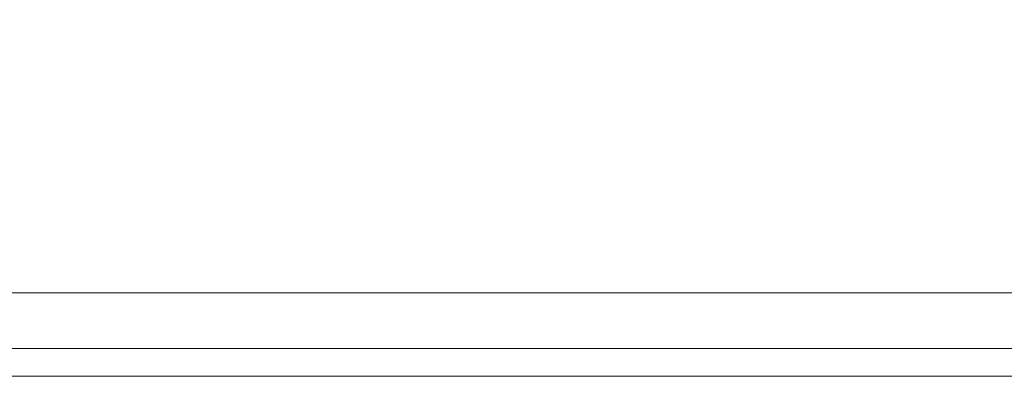
# Model space of a CAD drawing. Extents: x 0 to 1131, y -17 to 172.
# Drawn here: x 405 to 408, y -16 to -15 of the extents above; entities that cross this region are included whole.
import ezdxf

# ---------------------------------------------------------------- set-up
doc = ezdxf.new("R2010")
doc.units = 0
doc.header["$LTSCALE"] = 500
doc.header["$MEASUREMENT"] = 0
doc.layers.add('EXC-RAMA', color=7, linetype='Continuous')

msp = doc.modelspace()

# ---------------------------------------------------------------- linework, layer by layer
at = {"layer": 'EXC-RAMA', "lineweight": 0}
for points, invisible_edges in [([(405, -15.5, 1452.6001), (402.1, -14.7, 1452.6001), (405, -14.7, 1452.6001), (405, -15.5, 1452.6001)], 15), ([(402.1, -14.7, 1452.6001), (405, -15.5, 1452.6001), (402.1, -15.5, 1452.6001), (402.1, -14.7, 1452.6001)], 15), ([(402.1, -15.5, 1462.6001), (405, -14.7, 1462.6001), (402.1, -14.7, 1462.6001), (402.1, -15.5, 1462.6001)], 15), ([(405, -14.7, 1462.6001), (402.1, -15.5, 1462.6001), (405, -15.5, 1462.6001), (405, -14.7, 1462.6001)], 15), ([(407.3, -15.5, 1452.6001), (405, -14.7, 1452.6001), (407.3, -14.7, 1452.6001), (407.3, -15.5, 1452.6001)], 15), ([(405, -14.7, 1452.6001), (407.3, -15.5, 1452.6001), (405, -15.5, 1452.6001), (405, -14.7, 1452.6001)], 15), ([(405, -15.5, 1462.6001), (407.3, -14.7, 1462.6001), (405, -14.7, 1462.6001), (405, -15.5, 1462.6001)], 15), ([(407.3, -14.7, 1462.6001), (405, -15.5, 1462.6001), (407.3, -15.5, 1462.6001), (407.3, -14.7, 1462.6001)], 15), ([(409, -15.5, 1452.6001), (407.3, -14.7, 1452.6001), (409, -14.7, 1452.6001), (409, -15.5, 1452.6001)], 15), ([(407.3, -14.7, 1452.6001), (409, -15.5, 1452.6001), (407.3, -15.5, 1452.6001), (407.3, -14.7, 1452.6001)], 15), ([(407.3, -15.5, 1462.6001), (409, -14.7, 1462.6001), (407.3, -14.7, 1462.6001), (407.3, -15.5, 1462.6001)], 15), ([(409, -14.7, 1462.6001), (407.3, -15.5, 1462.6001), (409, -15.5, 1462.6001), (409, -14.7, 1462.6001)], 15), ([(405, -15.9, 1452.6001), (402.1, -15.5, 1452.6001), (405, -15.5, 1452.6001), (405, -15.9, 1452.6001)], 15), ([(402.1, -15.5, 1452.6001), (405, -15.9, 1452.6001), (402.1, -15.9, 1452.6001), (402.1, -15.5, 1452.6001)], 15), ([(402.1, -15.9, 1462.6001), (405, -15.5, 1462.6001), (402.1, -15.5, 1462.6001), (402.1, -15.9, 1462.6001)], 15), ([(405, -15.5, 1462.6001), (402.1, -15.9, 1462.6001), (405, -15.9, 1462.6001), (405, -15.5, 1462.6001)], 15), ([(407.3, -15.9, 1452.6001), (405, -15.5, 1452.6001), (407.3, -15.5, 1452.6001), (407.3, -15.9, 1452.6001)], 15), ([(405, -15.5, 1452.6001), (407.3, -15.9, 1452.6001), (405, -15.9, 1452.6001), (405, -15.5, 1452.6001)], 15), ([(405, -15.9, 1462.6001), (407.3, -15.5, 1462.6001), (405, -15.5, 1462.6001), (405, -15.9, 1462.6001)], 15), ([(407.3, -15.5, 1462.6001), (405, -15.9, 1462.6001), (407.3, -15.9, 1462.6001), (407.3, -15.5, 1462.6001)], 15), ([(409, -15.9, 1452.6001), (407.3, -15.5, 1452.6001), (409, -15.5, 1452.6001), (409, -15.9, 1452.6001)], 15), ([(407.3, -15.5, 1452.6001), (409, -15.9, 1452.6001), (407.3, -15.9, 1452.6001), (407.3, -15.5, 1452.6001)], 15), ([(407.3, -15.9, 1462.6001), (409, -15.5, 1462.6001), (407.3, -15.5, 1462.6001), (407.3, -15.9, 1462.6001)], 15), ([(409, -15.5, 1462.6001), (407.3, -15.9, 1462.6001), (409, -15.9, 1462.6001), (409, -15.5, 1462.6001)], 15), ([(402.1, -15.9, 1452.6001), (405, -16.1, 1452.6001), (402.1, -16.1, 1452.6001), (402.1, -15.9, 1452.6001)], 15), ([(405, -16.1, 1452.6001), (402.1, -15.9, 1452.6001), (405, -15.9, 1452.6001), (405, -16.1, 1452.6001)], 15), ([(405, -15.9, 1462.6001), (402.1, -16.1, 1462.5001), (405, -16.1, 1462.5001), (405, -15.9, 1462.6001)], 15), ([(402.1, -16.1, 1462.5001), (405, -15.9, 1462.6001), (402.1, -15.9, 1462.6001), (402.1, -16.1, 1462.5001)], 13), ([(405, -15.9, 1452.6001), (407.3, -16.1, 1452.6001), (405, -16.1, 1452.6001), (405, -15.9, 1452.6001)], 15), ([(407.3, -16.1, 1452.6001), (405, -15.9, 1452.6001), (407.3, -15.9, 1452.6001), (407.3, -16.1, 1452.6001)], 15), ([(407.3, -15.9, 1462.6001), (405, -16.1, 1462.5001), (407.3, -16.1, 1462.5001), (407.3, -15.9, 1462.6001)], 15), ([(405, -16.1, 1462.5001), (407.3, -15.9, 1462.6001), (405, -15.9, 1462.6001), (405, -16.1, 1462.5001)], 13), ([(407.3, -15.9, 1452.6001), (409, -16.1, 1452.6001), (407.3, -16.1, 1452.6001), (407.3, -15.9, 1452.6001)], 15), ([(409, -16.1, 1452.6001), (407.3, -15.9, 1452.6001), (409, -15.9, 1452.6001), (409, -16.1, 1452.6001)], 15), ([(409, -15.9, 1462.6001), (407.3, -16.1, 1462.5001), (409, -16.1, 1462.5001), (409, -15.9, 1462.6001)], 15), ([(407.3, -16.1, 1462.5001), (409, -15.9, 1462.6001), (407.3, -15.9, 1462.6001), (407.3, -16.1, 1462.5001)], 13), ([(402.1, -16.1, 1452.6001), (405, -16.2, 1452.6001), (402.1, -16.2, 1452.6001), (402.1, -16.1, 1452.6001)], 15), ([(405, -16.2, 1452.6001), (402.1, -16.1, 1452.6001), (405, -16.1, 1452.6001), (405, -16.2, 1452.6001)], 15), ([(405, -16.1, 1462.5001), (402.1, -16.2, 1462.5001), (405, -16.2, 1462.5001), (405, -16.1, 1462.5001)], 15), ([(402.1, -16.2, 1462.5001), (405, -16.1, 1462.5001), (402.1, -16.1, 1462.5001), (402.1, -16.2, 1462.5001)], 13), ([(405, -16.1, 1452.6001), (407.3, -16.2, 1452.6001), (405, -16.2, 1452.6001), (405, -16.1, 1452.6001)], 15), ([(407.3, -16.2, 1452.6001), (405, -16.1, 1452.6001), (407.3, -16.1, 1452.6001), (407.3, -16.2, 1452.6001)], 15), ([(407.3, -16.1, 1462.5001), (405, -16.2, 1462.5001), (407.3, -16.2, 1462.5001), (407.3, -16.1, 1462.5001)], 15), ([(405, -16.2, 1462.5001), (407.3, -16.1, 1462.5001), (405, -16.1, 1462.5001), (405, -16.2, 1462.5001)], 13), ([(407.3, -16.1, 1452.6001), (409, -16.2, 1452.6001), (407.3, -16.2, 1452.6001), (407.3, -16.1, 1452.6001)], 15), ([(409, -16.2, 1452.6001), (407.3, -16.1, 1452.6001), (409, -16.1, 1452.6001), (409, -16.2, 1452.6001)], 15), ([(409, -16.1, 1462.5001), (407.3, -16.2, 1462.5001), (409, -16.2, 1462.5001), (409, -16.1, 1462.5001)], 15), ([(407.3, -16.2, 1462.5001), (409, -16.1, 1462.5001), (407.3, -16.1, 1462.5001), (407.3, -16.2, 1462.5001)], 13), ([(402.1, -16.2, 1454.3), (405, -16.2, 1453.5001), (405, -16.2, 1454.3), (402.1, -16.2, 1454.3)], 15), ([(405, -16.2, 1453.5001), (402.1, -16.2, 1454.3), (402.1, -16.2, 1453.5001), (405, -16.2, 1453.5001)], 15), ([(402.1, -16.2, 1455.3), (405, -16.2, 1454.3), (405, -16.2, 1455.3), (402.1, -16.2, 1455.3)], 15), ([(405, -16.2, 1454.3), (402.1, -16.2, 1455.3), (402.1, -16.2, 1454.3), (405, -16.2, 1454.3)], 15), ([(402.1, -16.2, 1457.6001), (405, -16.2, 1456.4001), (405, -16.2, 1457.6001), (402.1, -16.2, 1457.6001)], 15), ([(405, -16.2, 1456.4001), (402.1, -16.2, 1457.6001), (402.1, -16.2, 1456.4001), (405, -16.2, 1456.4001)], 15), ([(402.1, -16.2, 1456.4001), (405, -16.2, 1455.3), (405, -16.2, 1456.4001), (402.1, -16.2, 1456.4001)], 15), ([(405, -16.2, 1455.3), (402.1, -16.2, 1456.4001), (402.1, -16.2, 1455.3), (405, -16.2, 1455.3)], 15), ([(402.1, -16.2, 1462.1001), (405, -16.2, 1461.6001), (405, -16.2, 1462.1001), (402.1, -16.2, 1462.1001)], 15), ([(405, -16.2, 1461.6001), (402.1, -16.2, 1462.1001), (402.1, -16.2, 1461.6001), (405, -16.2, 1461.6001)], 15), ([(402.1, -16.2, 1462.4001), (405, -16.2, 1462.1001), (405, -16.2, 1462.4001), (402.1, -16.2, 1462.4001)], 15), ([(405, -16.2, 1462.1001), (402.1, -16.2, 1462.4001), (402.1, -16.2, 1462.1001), (405, -16.2, 1462.1001)], 15), ([(402.1, -16.2, 1462.5001), (402.1, -16.2, 1462.5001), (405, -16.2, 1462.5001)], 13), ([(405, -16.2, 1462.5001), (405, -16.2, 1462.5001), (402.1, -16.2, 1462.5001)], 15), ([(402.1, -16.2, 1462.5001), (405, -16.2, 1462.4001), (405, -16.2, 1462.5001), (402.1, -16.2, 1462.5001)], 15), ([(405, -16.2, 1462.4001), (402.1, -16.2, 1462.5001), (402.1, -16.2, 1462.4001), (405, -16.2, 1462.4001)], 15), ([(402.1, -16.2, 1458.7002), (405, -16.2, 1457.6001), (405, -16.2, 1458.7002), (402.1, -16.2, 1458.7002)], 15), ([(405, -16.2, 1457.6001), (402.1, -16.2, 1458.7002), (402.1, -16.2, 1457.6001), (405, -16.2, 1457.6001)], 15), ([(402.1, -16.2, 1459.9001), (405, -16.2, 1458.7002), (405, -16.2, 1459.9001), (402.1, -16.2, 1459.9001)], 15), ([(405, -16.2, 1458.7002), (402.1, -16.2, 1459.9001), (402.1, -16.2, 1458.7002), (405, -16.2, 1458.7002)], 15), ([(402.1, -16.2, 1461.6001), (405, -16.2, 1460.8), (405, -16.2, 1461.6001), (402.1, -16.2, 1461.6001)], 15), ([(405, -16.2, 1460.8), (402.1, -16.2, 1461.6001), (402.1, -16.2, 1460.8), (405, -16.2, 1460.8)], 15), ([(402.1, -16.2, 1460.8), (405, -16.2, 1459.9001), (405, -16.2, 1460.8), (402.1, -16.2, 1460.8)], 15), ([(405, -16.2, 1459.9001), (402.1, -16.2, 1460.8), (402.1, -16.2, 1459.9001), (405, -16.2, 1459.9001)], 15), ([(402.1, -16.2, 1452.6001), (402.1, -16.2, 1452.6001), (405, -16.2, 1452.6001)], 13), ([(405, -16.2, 1452.6001), (405, -16.2, 1452.6001), (402.1, -16.2, 1452.6001)], 15), ([(402.1, -16.2, 1452.8), (405, -16.2, 1452.6001), (405, -16.2, 1452.8), (402.1, -16.2, 1452.8)], 15), ([(405, -16.2, 1452.6001), (402.1, -16.2, 1452.8), (402.1, -16.2, 1452.6001), (405, -16.2, 1452.6001)], 15), ([(402.1, -16.2, 1453.5001), (405, -16.2, 1453.0001), (405, -16.2, 1453.5001), (402.1, -16.2, 1453.5001)], 15), ([(405, -16.2, 1453.0001), (402.1, -16.2, 1453.5001), (402.1, -16.2, 1453.0001), (405, -16.2, 1453.0001)], 15), ([(402.1, -16.2, 1453.0001), (405, -16.2, 1452.8), (405, -16.2, 1453.0001), (402.1, -16.2, 1453.0001)], 15), ([(405, -16.2, 1452.8), (402.1, -16.2, 1453.0001), (402.1, -16.2, 1452.8), (405, -16.2, 1452.8)], 15), ([(405, -16.2, 1454.3), (407.3, -16.2, 1453.5001), (407.3, -16.2, 1454.3), (405, -16.2, 1454.3)], 15), ([(407.3, -16.2, 1453.5001), (405, -16.2, 1454.3), (405, -16.2, 1453.5001), (407.3, -16.2, 1453.5001)], 15), ([(405, -16.2, 1455.3), (407.3, -16.2, 1454.3), (407.3, -16.2, 1455.3), (405, -16.2, 1455.3)], 15), ([(407.3, -16.2, 1454.3), (405, -16.2, 1455.3), (405, -16.2, 1454.3), (407.3, -16.2, 1454.3)], 15), ([(405, -16.2, 1457.6001), (407.3, -16.2, 1456.4001), (407.3, -16.2, 1457.6001), (405, -16.2, 1457.6001)], 15), ([(407.3, -16.2, 1456.4001), (405, -16.2, 1457.6001), (405, -16.2, 1456.4001), (407.3, -16.2, 1456.4001)], 15), ([(405, -16.2, 1456.4001), (407.3, -16.2, 1455.3), (407.3, -16.2, 1456.4001), (405, -16.2, 1456.4001)], 15), ([(407.3, -16.2, 1455.3), (405, -16.2, 1456.4001), (405, -16.2, 1455.3), (407.3, -16.2, 1455.3)], 15), ([(405, -16.2, 1462.1001), (407.3, -16.2, 1461.6001), (407.3, -16.2, 1462.1001), (405, -16.2, 1462.1001)], 15), ([(407.3, -16.2, 1461.6001), (405, -16.2, 1462.1001), (405, -16.2, 1461.6001), (407.3, -16.2, 1461.6001)], 15), ([(405, -16.2, 1462.4001), (407.3, -16.2, 1462.1001), (407.3, -16.2, 1462.4001), (405, -16.2, 1462.4001)], 15), ([(407.3, -16.2, 1462.1001), (405, -16.2, 1462.4001), (405, -16.2, 1462.1001), (407.3, -16.2, 1462.1001)], 15), ([(405, -16.2, 1462.5001), (405, -16.2, 1462.5001), (407.3, -16.2, 1462.5001)], 13), ([(407.3, -16.2, 1462.5001), (407.3, -16.2, 1462.5001), (405, -16.2, 1462.5001)], 15), ([(405, -16.2, 1462.5001), (407.3, -16.2, 1462.4001), (407.3, -16.2, 1462.5001), (405, -16.2, 1462.5001)], 15), ([(407.3, -16.2, 1462.4001), (405, -16.2, 1462.5001), (405, -16.2, 1462.4001), (407.3, -16.2, 1462.4001)], 15), ([(405, -16.2, 1458.7002), (407.3, -16.2, 1457.6001), (407.3, -16.2, 1458.7002), (405, -16.2, 1458.7002)], 15), ([(407.3, -16.2, 1457.6001), (405, -16.2, 1458.7002), (405, -16.2, 1457.6001), (407.3, -16.2, 1457.6001)], 15), ([(405, -16.2, 1459.9001), (407.3, -16.2, 1458.7002), (407.3, -16.2, 1459.9001), (405, -16.2, 1459.9001)], 15), ([(407.3, -16.2, 1458.7002), (405, -16.2, 1459.9001), (405, -16.2, 1458.7002), (407.3, -16.2, 1458.7002)], 15), ([(405, -16.2, 1461.6001), (407.3, -16.2, 1460.8), (407.3, -16.2, 1461.6001), (405, -16.2, 1461.6001)], 15), ([(407.3, -16.2, 1460.8), (405, -16.2, 1461.6001), (405, -16.2, 1460.8), (407.3, -16.2, 1460.8)], 15), ([(405, -16.2, 1460.8), (407.3, -16.2, 1459.9001), (407.3, -16.2, 1460.8), (405, -16.2, 1460.8)], 15), ([(407.3, -16.2, 1459.9001), (405, -16.2, 1460.8), (405, -16.2, 1459.9001), (407.3, -16.2, 1459.9001)], 15), ([(405, -16.2, 1452.6001), (405, -16.2, 1452.6001), (407.3, -16.2, 1452.6001)], 13), ([(407.3, -16.2, 1452.6001), (407.3, -16.2, 1452.6001), (405, -16.2, 1452.6001)], 15), ([(405, -16.2, 1452.8), (407.3, -16.2, 1452.6001), (407.3, -16.2, 1452.8), (405, -16.2, 1452.8)], 15), ([(407.3, -16.2, 1452.6001), (405, -16.2, 1452.8), (405, -16.2, 1452.6001), (407.3, -16.2, 1452.6001)], 15), ([(405, -16.2, 1453.5001), (407.3, -16.2, 1453.0001), (407.3, -16.2, 1453.5001), (405, -16.2, 1453.5001)], 15), ([(407.3, -16.2, 1453.0001), (405, -16.2, 1453.5001), (405, -16.2, 1453.0001), (407.3, -16.2, 1453.0001)], 15), ([(405, -16.2, 1453.0001), (407.3, -16.2, 1452.8), (407.3, -16.2, 1453.0001), (405, -16.2, 1453.0001)], 15), ([(407.3, -16.2, 1452.8), (405, -16.2, 1453.0001), (405, -16.2, 1452.8), (407.3, -16.2, 1452.8)], 15), ([(409, -16.2, 1456.4001), (407.3, -16.2, 1457.6001), (407.3, -16.2, 1456.4001), (409, -16.2, 1456.4001)], 15), ([(407.3, -16.2, 1457.6001), (409, -16.2, 1456.4001), (409, -16.2, 1457.6001), (407.3, -16.2, 1457.6001)], 15), ([(409, -16.2, 1455.3), (407.3, -16.2, 1456.4001), (407.3, -16.2, 1455.3), (409, -16.2, 1455.3)], 15), ([(407.3, -16.2, 1456.4001), (409, -16.2, 1455.3), (409, -16.2, 1456.4001), (407.3, -16.2, 1456.4001)], 15), ([(409, -16.2, 1453.5001), (407.3, -16.2, 1454.3), (407.3, -16.2, 1453.5001), (409, -16.2, 1453.5001)], 15), ([(407.3, -16.2, 1454.3), (409, -16.2, 1453.5001), (409, -16.2, 1454.3), (407.3, -16.2, 1454.3)], 15), ([(409, -16.2, 1454.3), (407.3, -16.2, 1455.3), (407.3, -16.2, 1454.3), (409, -16.2, 1454.3)], 15), ([(407.3, -16.2, 1455.3), (409, -16.2, 1454.3), (409, -16.2, 1455.3), (407.3, -16.2, 1455.3)], 15), ([(409, -16.2, 1462.5001), (409, -16.2, 1462.5001), (407.3, -16.2, 1462.5001)], 13), ([(407.3, -16.2, 1462.5001), (407.3, -16.2, 1462.5001), (409, -16.2, 1462.5001)], 15), ([(409, -16.2, 1462.4001), (407.3, -16.2, 1462.5001), (407.3, -16.2, 1462.4001), (409, -16.2, 1462.4001)], 15), ([(407.3, -16.2, 1462.5001), (409, -16.2, 1462.4001), (409, -16.2, 1462.5001), (407.3, -16.2, 1462.5001)], 15), ([(409, -16.2, 1461.6001), (407.3, -16.2, 1462.1001), (407.3, -16.2, 1461.6001), (409, -16.2, 1461.6001)], 15), ([(407.3, -16.2, 1462.1001), (409, -16.2, 1461.6001), (409, -16.2, 1462.1001), (407.3, -16.2, 1462.1001)], 15), ([(409, -16.2, 1462.1001), (407.3, -16.2, 1462.4001), (407.3, -16.2, 1462.1001), (409, -16.2, 1462.1001)], 15), ([(407.3, -16.2, 1462.4001), (409, -16.2, 1462.1001), (409, -16.2, 1462.4001), (407.3, -16.2, 1462.4001)], 15), ([(409, -16.2, 1460.8), (407.3, -16.2, 1461.6001), (407.3, -16.2, 1460.8), (409, -16.2, 1460.8)], 15), ([(407.3, -16.2, 1461.6001), (409, -16.2, 1460.8), (409, -16.2, 1461.6001), (407.3, -16.2, 1461.6001)], 15), ([(409, -16.2, 1459.9001), (407.3, -16.2, 1460.8), (407.3, -16.2, 1459.9001), (409, -16.2, 1459.9001)], 15), ([(407.3, -16.2, 1460.8), (409, -16.2, 1459.9001), (409, -16.2, 1460.8), (407.3, -16.2, 1460.8)], 15), ([(409, -16.2, 1457.6001), (407.3, -16.2, 1458.7002), (407.3, -16.2, 1457.6001), (409, -16.2, 1457.6001)], 15), ([(407.3, -16.2, 1458.7002), (409, -16.2, 1457.6001), (409, -16.2, 1458.7002), (407.3, -16.2, 1458.7002)], 15), ([(409, -16.2, 1458.7002), (407.3, -16.2, 1459.9001), (407.3, -16.2, 1458.7002), (409, -16.2, 1458.7002)], 15), ([(407.3, -16.2, 1459.9001), (409, -16.2, 1458.7002), (409, -16.2, 1459.9001), (407.3, -16.2, 1459.9001)], 15), ([(409, -16.2, 1453.0001), (407.3, -16.2, 1453.5001), (407.3, -16.2, 1453.0001), (409, -16.2, 1453.0001)], 15), ([(407.3, -16.2, 1453.5001), (409, -16.2, 1453.0001), (409, -16.2, 1453.5001), (407.3, -16.2, 1453.5001)], 15), ([(409, -16.2, 1452.8), (407.3, -16.2, 1453.0001), (407.3, -16.2, 1452.8), (409, -16.2, 1452.8)], 15), ([(407.3, -16.2, 1453.0001), (409, -16.2, 1452.8), (409, -16.2, 1453.0001), (407.3, -16.2, 1453.0001)], 15), ([(409, -16.2, 1452.6001), (409, -16.2, 1452.6001), (407.3, -16.2, 1452.6001)], 13), ([(407.3, -16.2, 1452.6001), (407.3, -16.2, 1452.6001), (409, -16.2, 1452.6001)], 15), ([(409, -16.2, 1452.6001), (407.3, -16.2, 1452.8), (407.3, -16.2, 1452.6001), (409, -16.2, 1452.6001)], 15), ([(407.3, -16.2, 1452.8), (409, -16.2, 1452.6001), (409, -16.2, 1452.8), (407.3, -16.2, 1452.8)], 15)]:
    msp.add_3dface(points, dxfattribs=dict(at, invisible_edges=invisible_edges))

doc.saveas('drawing.dxf')
